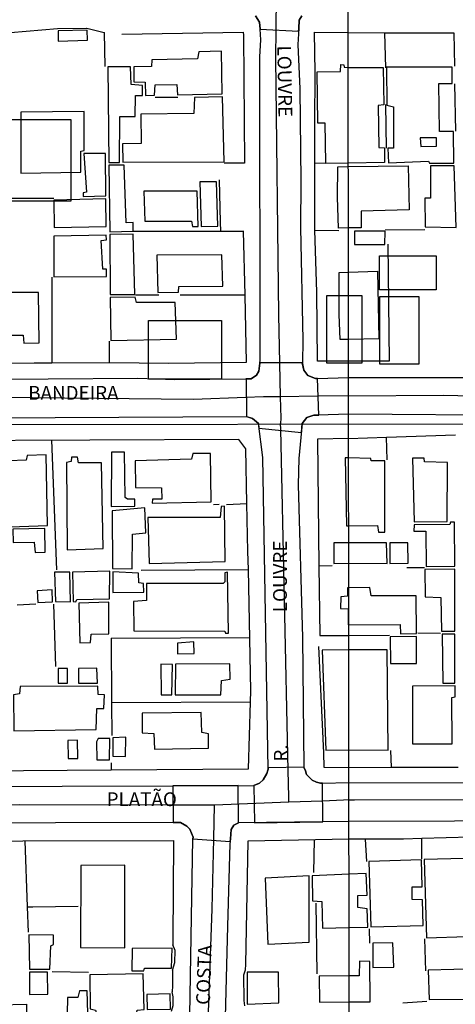
# Model space of a CAD drawing. Units: millimetres. Extents: x 185530 to 187947, y 1674286 to 1677062.
# Drawn here: x 185953 to 186032, y 1676399 to 1676577 of the extents above; entities that cross this region are included whole.
import ezdxf
from ezdxf.enums import TextEntityAlignment as Align

# ---------------------------------------------------------------- set-up
doc = ezdxf.new("R2010")
doc.units = ezdxf.units.MM
doc.header["$MEASUREMENT"] = 0
for name, color, linetype in [('EDIFICACAO_REFERENCIAL', 30, 'CONTINUOUS'), ('IMAGEM', 7, 'CONTINUOUS'), ('V-CRUZAMENTO', 1, 'CONTINUOUS'), ('V-EDIFICACAO', 50, 'CONTINUOUS'), ('V-EIXO_DE_LOGRADOURO', 3, 'CONTINUOUS'), ('V-LOTE', 1, 'CONTINUOUS'), ('V-NOME_DOS_LOGRADOUROS', 7, 'CONTINUOUS'), ('V-QUADRA', 2, 'CONTINUOUS'), ('V-TESTADA', 250, 'CONTINUOUS'), ('X-LIMITE_1000', 255, 'CONTINUOUS')]:
    doc.layers.add(name, color=color, linetype=linetype)
picture_1 = doc.add_image_def('image1.jpg', size_in_pixel=(4025, 4626))

msp = doc.modelspace()

# ---------------------------------------------------------------- linework, layer by layer
at = {"layer": 'EDIFICACAO_REFERENCIAL', "linetype": 'Continuous'}
for points in [[(185950.48, 1676558.88), (185962.78, 1676558.88), (185962.78, 1676544.1), (185950.48, 1676544.1)], [(186018.73, 1676534.15), (186028.99, 1676534.15), (186028.99, 1676528.04), (186018.73, 1676528.04)], [(186009.13, 1676527), (186015.51, 1676527), (186015.51, 1676514.73), (186009.13, 1676514.73)], [(185976.83, 1676522.45), (185990.06, 1676522.45), (185990.06, 1676511.85), (185976.83, 1676511.85)]]:
    msp.add_lwpolyline(points, close=True, dxfattribs=at)
at = {"layer": 'EDIFICACAO_REFERENCIAL'}
msp.add_lwpolyline([(186018.71, 1676514.6), (186025.92, 1676514.6), (186025.92, 1676526.75), (186018.71, 1676526.75)], close=True, dxfattribs=at)
at = {"layer": 'V-CRUZAMENTO'}
msp.add_lwpolyline([(185996.24, 1676577.66), (185996.97, 1676576.48), (185997.05, 1676575.25), (186004.04, 1676574.87), (186004.07, 1676575.37), (186004.15, 1676576.88), (186004.61, 1676577.63)], dxfattribs=at)
for points in [[(186007.49, 1676511.93), (186007.1, 1676511.92), (186005.69, 1676512.49), (186004.97, 1676513.45), (186004.71, 1676514.77), (185997.01, 1676514.76), (185996.85, 1676513.3), (185996.4, 1676512.57), (185995.44, 1676511.89), (185994.54, 1676511.88), (185994.59, 1676505.06), (185995.67, 1676504.71), (185996.75, 1676503.77), (185996.86, 1676502.98), (186004.55, 1676502.19), (186004.71, 1676503.78), (186005.56, 1676504.91), (186006.81, 1676505.3), (186007.56, 1676505.32), (186007.69, 1676505.32)], [(186008.35, 1676438.65), (186007.98, 1676438.64), (186007.27, 1676438.81), (186006.52, 1676439.17), (186005.48, 1676440.24), (186005.26, 1676440.86), (186005.01, 1676441.54), (185998.53, 1676441.43), (185998.53, 1676441.18), (185998.48, 1676441), (185998.31, 1676440.42), (185997.61, 1676439.22), (185996.94, 1676438.66), (185995.95, 1676438.21), (185996.03, 1676431.48), (186008.35, 1676431.62), (186008.44, 1676431.62)], [(185993.11, 1676438.2), (185981.27, 1676438.16), (185981.29, 1676431.5), (185982.63, 1676431.5), (185983.77, 1676430.86), (185984.32, 1676430.29), (185984.9, 1676428.87), (185984.89, 1676428.57), (185991.63, 1676428.05), (185991.67, 1676428.57), (185991.81, 1676430.24), (185992.32, 1676431.02), (185993.13, 1676431.45)]]:
    msp.add_lwpolyline(points, close=True, dxfattribs=at)
at = {"layer": 'V-EDIFICACAO'}
for points in [[(185960.46, 1676574.91), (185960.49, 1676573.03), (185965.79, 1676573.22), (185965.72, 1676575.06), (185960.46, 1676574.91)], [(185985.7, 1676569.83), (185977.46, 1676569.68), (185977.39, 1676568.5), (185974.15, 1676568.39), (185974.18, 1676565.67), (185976.21, 1676565.63), (185976.32, 1676563.24), (185977.94, 1676563.28), (185978.05, 1676565.12), (185981.99, 1676565.19), (185982.1, 1676563.31), (185990.2, 1676563.5), (185990.05, 1676571.23), (185985.96, 1676571.15), (185985.7, 1676569.83)], [(185969.44, 1676568.39), (185969.62, 1676551.09), (185971.57, 1676551.09), (185971.64, 1676559.41), (185974.44, 1676559.41), (185974.48, 1676563.2), (185975.73, 1676563.24), (185975.77, 1676565.04), (185973.67, 1676565.19), (185973.6, 1676568.39), (185969.44, 1676568.39)], [(186008.97, 1676551), (186008.85, 1676558.22), (186007.5, 1676558.22), (186007.4, 1676567.5), (186011.64, 1676567.54), (186011.7, 1676568.82), (186012.26, 1676568.8), (186012.27, 1676568.33), (186013.01, 1676568.31), (186019.39, 1676568.26), (186019.5, 1676561.54), (186018.47, 1676561.4), (186018.56, 1676553.81), (186019.59, 1676553.76), (186019.63, 1676551.07), (186013.03, 1676550.98), (186008.97, 1676550.92)], [(186019.98, 1676568.33), (186020.06, 1676561.48), (186021.26, 1676561.19), (186021.23, 1676553.68), (186020.2, 1676553.68), (186020.31, 1676551.01), (186027.6, 1676551.3), (186027.75, 1676550.97), (186032.18, 1676550.97), (186032.1, 1676556.68), (186029.58, 1676556.68), (186029.43, 1676565.4), (186031.89, 1676565.4), (186031.85, 1676568.36), (186019.98, 1676568.33)], [(185975.44, 1676559.85), (185975.51, 1676554.55), (185972.12, 1676554.44), (185972.16, 1676551.13), (185990.53, 1676551.2), (185990.23, 1676562.98), (185985.15, 1676562.87), (185985.08, 1676559.93), (185975.44, 1676559.85)], [(185953.68, 1676560.22), (185953.72, 1676549.14), (185964.58, 1676549.33), (185964.54, 1676553.16), (185965.2, 1676553.23), (185965.2, 1676560.33), (185953.68, 1676560.22)], [(186026.1, 1676555.55), (186026.21, 1676553.97), (186029.03, 1676554.01), (186029.03, 1676555.55), (186026.1, 1676555.55)], [(185965.13, 1676552.71), (185965.61, 1676545.68), (185965.02, 1676545.61), (185965.02, 1676544.91), (185969.1, 1676545.02), (185969.03, 1676552.71), (185965.13, 1676552.71)], [(185974.07, 1676538.65), (185974.07, 1676540.2), (185972.79, 1676540.13), (185972.42, 1676550.62), (185969.62, 1676550.58), (185969.84, 1676538.54)], [(186013.03, 1676550.34), (186023.87, 1676550.48), (186024.08, 1676542.53), (186015.41, 1676542.26), (186015.39, 1676539.24), (186013.05, 1676539.23), (186011.26, 1676539.19), (186011.11, 1676544.81), (186011.14, 1676550.28)], [(186029.87, 1676550.49), (186027.93, 1676550.49), (186027.97, 1676544.63), (186026.94, 1676544.63), (186026.98, 1676539.4), (186032.58, 1676539.32), (186032.25, 1676550.49), (186029.87, 1676550.49)], [(185987.43, 1676547.6), (185986.15, 1676547.6), (185986.4, 1676539.5), (185989.39, 1676539.57), (185989.13, 1676547.6), (185987.43, 1676547.6)], [(185959.68, 1676544.28), (185959.76, 1676539.28), (185969.18, 1676539.5), (185969.1, 1676544.47), (185959.68, 1676544.28)], [(185975.99, 1676545.87), (185976.17, 1676540.46), (185984.6, 1676540.46), (185984.82, 1676539.46), (185985.82, 1676539.46), (185985.67, 1676545.87), (185975.99, 1676545.87)], [(185959.66, 1676532.66), (185959.65, 1676530.37), (185969.25, 1676530.45), (185969.25, 1676531.73), (185968.55, 1676531.73), (185968.26, 1676536.96), (185969.22, 1676537.07), (185969.18, 1676537.92), (185959.68, 1676537.73)], [(185969.84, 1676538.03), (185969.88, 1676527.17), (185974.37, 1676527.17), (185974.07, 1676538.1), (185969.84, 1676538.03)], [(186014.16, 1676538.66), (186014.16, 1676536.25), (186019.69, 1676536.25), (186019.73, 1676538.66), (186014.16, 1676538.66)], [(185978.34, 1676534.31), (185978.53, 1676527.54), (185982.25, 1676527.57), (185982.32, 1676528.61), (185990.31, 1676528.68), (185990.12, 1676534.35), (185978.34, 1676534.31)], [(186013.06, 1676531.21), (186018.34, 1676531.38), (186018.61, 1676519.13), (186013.07, 1676519.03), (186011.55, 1676518.99), (186011.42, 1676523.53), (186011.42, 1676531.15)], [(185950.7, 1676527.54), (185950.66, 1676519.81), (185954.12, 1676519.81), (185954.23, 1676518.37), (185957.03, 1676518.41), (185956.92, 1676527.54), (185950.7, 1676527.54)], [(185974.63, 1676525.7), (185974.44, 1676526.69), (185969.88, 1676526.65), (185969.99, 1676518.85), (185981.91, 1676519.07), (185981.66, 1676525.73), (185974.63, 1676525.7)], [(185954.86, 1676498.03), (185954.67, 1676497.13), (185951.45, 1676497.05), (185951.75, 1676485.08), (185958.54, 1676485.32), (185958.29, 1676498.13), (185954.86, 1676498.03)], [(185970.1, 1676498.58), (185970.09, 1676488.78), (185974.35, 1676488.84), (185974.33, 1676490.09), (185973, 1676490.12), (185972.59, 1676490.4), (185972.49, 1676498.62), (185970.1, 1676498.58)], [(185974.4, 1676497.02), (185974.49, 1676492.18), (185979.2, 1676492.13), (185979.24, 1676490.12), (185977.55, 1676490.11), (185977.51, 1676489.36), (185988.2, 1676489.62), (185988.05, 1676498.37), (185984.86, 1676498.37), (185984.64, 1676497.31), (185974.4, 1676497.02)], [(185964.15, 1676496.66), (185963.96, 1676497.7), (185962.88, 1676497.71), (185962.83, 1676496.9), (185961.96, 1676496.76), (185962.08, 1676480.9), (185968.62, 1676481.17), (185968.32, 1676496.65), (185964.15, 1676496.66)], [(186013.1, 1676497.57), (186012.5, 1676497.57), (186012.7, 1676485.23), (186013.11, 1676485.23), (186018.32, 1676485.34), (186018.5, 1676484.13), (186019.68, 1676484.13), (186019.68, 1676497.02), (186017.22, 1676497.02), (186017.15, 1676497.46)], [(186026.85, 1676496.88), (186026.78, 1676497.54), (186024.69, 1676497.5), (186024.99, 1676485.96), (186030.99, 1676486.07), (186031.03, 1676496.73), (186026.85, 1676496.88)], [(185970.22, 1676488), (185970.31, 1676477.5), (185973.85, 1676477.46), (185973.92, 1676483.77), (185976.33, 1676484.02), (185976.15, 1676488.53), (185970.22, 1676488)], [(185976.69, 1676486.77), (185976.98, 1676478.41), (185990.75, 1676478.77), (185990.6, 1676488.8), (185989.98, 1676488.77), (185989.82, 1676486.76), (185976.69, 1676486.77)], [(186024.99, 1676485.45), (186024.91, 1676484.28), (186027.11, 1676484.28), (186027.18, 1676477.91), (186032.35, 1676477.94), (186032.27, 1676485.93), (186031.58, 1676485.93), (186031.43, 1676485.49), (186024.99, 1676485.45)], [(185952.23, 1676484.64), (185952.28, 1676482.24), (185956.12, 1676482.27), (185956.27, 1676480.44), (185958.1, 1676480.47), (185958.05, 1676484.76), (185952.23, 1676484.64)], [(186013.12, 1676482.16), (186010.44, 1676482.19), (186010.45, 1676478.46), (186013.12, 1676478.49), (186020.08, 1676478.45), (186019.97, 1676482.15)], [(186021.54, 1676482.15), (186020.55, 1676482.15), (186020.59, 1676478.45), (186023.89, 1676478.49), (186023.85, 1676482.15), (186021.54, 1676482.15)], [(185959.8, 1676476.85), (185959.98, 1676471.58), (185962.67, 1676471.52), (185962.58, 1676476.88), (185959.8, 1676476.85)], [(185963.08, 1676476.89), (185963.19, 1676471.53), (185963.68, 1676471.48), (185963.83, 1676471.94), (185969.78, 1676472.02), (185969.81, 1676477.02), (185963.08, 1676476.89)], [(185970.37, 1676476.92), (185970.39, 1676473.2), (185975.97, 1676473.24), (185975.94, 1676474.84), (185975.1, 1676474.94), (185975.03, 1676476.7), (185970.37, 1676476.92)], [(185976.47, 1676474.82), (185976.48, 1676471.75), (185974.14, 1676471.53), (185974.18, 1676466.23), (185990.69, 1676466.18), (185990.82, 1676465.81), (185991.33, 1676465.79), (185991.17, 1676476.87), (185990.67, 1676476.74), (185990.66, 1676475.1), (185990.38, 1676474.79), (185976.47, 1676474.82)], [(186026.89, 1676477.36), (186026.96, 1676472.38), (186029.82, 1676472.3), (186029.93, 1676466.19), (186032.35, 1676466.15), (186032.35, 1676477.39), (186026.89, 1676477.36)], [(185956.67, 1676473.5), (185956.79, 1676471.4), (185959.46, 1676471.47), (185959.35, 1676473.66), (185956.67, 1676473.5)], [(186013.13, 1676474.05), (186012.9, 1676474.05), (186012.91, 1676472.49), (186011.69, 1676472.4), (186011.66, 1676470.29), (186013.01, 1676470.24), (186013, 1676467.31), (186013.14, 1676467.31), (186022.42, 1676467.39), (186022.53, 1676465.71), (186025.39, 1676465.75), (186025.35, 1676472.6), (186017.22, 1676472.56), (186016.97, 1676474.1)], [(185964.19, 1676471.27), (185964.37, 1676464.08), (185966.35, 1676464.13), (185966.47, 1676465.65), (185969.67, 1676465.67), (185969.63, 1676471.43), (185964.19, 1676471.27)], [(185982.07, 1676464.02), (185982.09, 1676462.07), (185985.09, 1676462.12), (185985.07, 1676464.22), (185982.07, 1676464.02)], [(186020.66, 1676465.16), (186020.7, 1676460.29), (186025.43, 1676460.29), (186025.39, 1676465.2), (186020.66, 1676465.16)], [(186030.04, 1676465.64), (186030.19, 1676456.77), (186032.35, 1676456.77), (186032.35, 1676465.64), (186030.04, 1676465.64)], [(186013.14, 1676462.78), (186008.29, 1676462.73), (186008.98, 1676444.61), (186013.16, 1676444.65), (186020.3, 1676444.61), (186020.11, 1676462.78)], [(185960.46, 1676459.4), (185960.45, 1676456.76), (185962.17, 1676456.75), (185962.14, 1676459.43), (185960.46, 1676459.4)], [(185964.13, 1676459.42), (185964.13, 1676456.73), (185967.58, 1676456.77), (185967.49, 1676459.5), (185964.13, 1676459.42)], [(185979.06, 1676460.18), (185979.14, 1676454.64), (185981.04, 1676454.64), (185981.19, 1676460.12), (185979.06, 1676460.18)], [(185981.74, 1676460.17), (185981.68, 1676454.65), (185989.97, 1676454.64), (185990.08, 1676457.26), (185991.64, 1676457.48), (185991.55, 1676460.26), (185981.74, 1676460.17)], [(185953.57, 1676456.14), (185953.45, 1676454.8), (185952.36, 1676454.67), (185952.44, 1676448.14), (185967.37, 1676448.37), (185967.47, 1676452.14), (185968.74, 1676452.17), (185968.83, 1676454.65), (185967.7, 1676454.7), (185967.65, 1676456.22), (185953.57, 1676456.14)], [(186024.69, 1676456.22), (186024.69, 1676445.79), (186031.87, 1676445.79), (186031.8, 1676454.17), (186032.42, 1676454.28), (186032.42, 1676456.26), (186024.69, 1676456.22)], [(185975.71, 1676451.32), (185975.67, 1676447.73), (185977.79, 1676447.65), (185977.95, 1676444.83), (185987.68, 1676445.01), (185987.69, 1676447.56), (185986.5, 1676447.84), (185986.4, 1676451.44), (185975.71, 1676451.32)], [(185962.21, 1676446.37), (185962.3, 1676443.12), (185964, 1676443.1), (185963.97, 1676446.43), (185962.21, 1676446.37)], [(185967.69, 1676446.74), (185967.42, 1676446.14), (185967.49, 1676442.87), (185969.75, 1676442.86), (185969.81, 1676446.75), (185967.69, 1676446.74)], [(185970.35, 1676446.85), (185970.37, 1676443.55), (185972.67, 1676443.5), (185972.74, 1676446.97), (185970.35, 1676446.85)], [(186016.78, 1676424.47), (186017.15, 1676412.6), (186026.63, 1676412.86), (186026.49, 1676417.48), (186024.62, 1676417.59), (186024.62, 1676419.86), (186026.41, 1676419.89), (186026.3, 1676424.73), (186016.78, 1676424.47)], [(186026.78, 1676424.8), (186027.22, 1676410.63), (186034.51, 1676410.88), (186034.07, 1676425.02), (186026.78, 1676424.8)], [(185964.55, 1676423.71), (185964.5, 1676408.9), (185972.56, 1676408.79), (185972.54, 1676423.78), (185964.55, 1676423.71)], [(185997.95, 1676421.43), (185998.46, 1676409.46), (186005.98, 1676409.82), (186005.95, 1676421.88), (185997.95, 1676421.43)], [(186013.21, 1676412.52), (186016.56, 1676412.57), (186016.45, 1676415.86), (186014.8, 1676416.12), (186014.8, 1676418.32), (186016.45, 1676418.35), (186016.31, 1676422.27), (186013.19, 1676422.16), (186006.51, 1676421.85), (186006.54, 1676417.32), (186008.24, 1676417.23), (186008.35, 1676412.37)], [(185955.15, 1676411.19), (185955.28, 1676404.97), (185958.98, 1676404.95), (185959.13, 1676409.16), (185959.62, 1676409.39), (185959.59, 1676411.08), (185955.15, 1676411.19)], [(185973.85, 1676408.71), (185973.82, 1676404.63), (185975.99, 1676404.66), (185976.09, 1676405.12), (185980.98, 1676405.15), (185981.15, 1676408.77), (185973.85, 1676408.71)], [(186017.48, 1676409.64), (186017.51, 1676405.24), (186021.29, 1676405.32), (186021.14, 1676409.71), (186017.48, 1676409.64)], [(186013.22, 1676403.72), (186007.76, 1676403.68), (186007.81, 1676398.97), (186013.22, 1676399.05), (186017, 1676399.05), (186016.97, 1676406.34), (186015.06, 1676406.38), (186015, 1676403.72)], [(185955.25, 1676404.38), (185955.27, 1676400.37), (185958.57, 1676400.44), (185958.53, 1676404.38), (185955.25, 1676404.38)], [(185966.18, 1676403.94), (185966.26, 1676397.79), (185967.22, 1676397.49), (185967.44, 1676396.62), (185974.68, 1676396.73), (185974.77, 1676397.5), (185976.03, 1676397.64), (185975.89, 1676404.09), (185966.18, 1676403.94)], [(185994.69, 1676404.38), (185994.73, 1676398.63), (186000.47, 1676398.82), (186000.39, 1676404.38), (185994.69, 1676404.38)], [(186027.51, 1676404.77), (186027.7, 1676399.46), (186037.04, 1676399.49), (186036.85, 1676404.99), (186027.51, 1676404.77)], [(185962.18, 1676399.82), (185962.12, 1676396.87), (185965.86, 1676396.98), (185965.69, 1676401.02), (185964.34, 1676401.01), (185964.04, 1676399.79), (185962.18, 1676399.82)], [(185976.52, 1676400.34), (185976.58, 1676397.64), (185980.8, 1676397.7), (185980.79, 1676400.47), (185976.52, 1676400.34)]]:
    msp.add_lwpolyline(points, close=True, dxfattribs=at)
at = {"layer": 'V-EIXO_DE_LOGRADOURO'}
for points in [[(186000.02, 1676586.91), (185999.9, 1676575.3)], [(185999.9, 1676575.3), (185999.85, 1676570), (186000.4, 1676523.47), (186000.58, 1676514.73)], [(186000.58, 1676514.73), (186000.71, 1676508.64)], [(185994.49, 1676508.48), (185984.99, 1676508.14), (185944.04, 1676508.59), (185916.77, 1676508.5), (185902.91, 1676508.23), (185889.05, 1676508.6), (185819.75, 1676507.7), (185767.9, 1676507.7)], [(186000.71, 1676508.64), (185997.66, 1676508.6), (185994.49, 1676508.48)], [(186007.52, 1676508.72), (186000.71, 1676508.64)], [(186000.71, 1676508.64), (186000.79, 1676504.77), (186000.77, 1676503.77)], [(186013.08, 1676508.78), (186007.52, 1676508.72)], [(186013.08, 1676508.78), (186030.28, 1676508.92), (186038.13, 1676508.74), (186074.97, 1676508.61), (186090.04, 1676508.79), (186121.08, 1676509.53), (186141.92, 1676509.77)], [(186002.15, 1676440.93), (186000.79, 1676502.77), (186000.77, 1676503.77)], [(186002.28, 1676435.18), (186002.26, 1676436.18), (186002.15, 1676440.93)], [(186013.18, 1676435.6), (186012.17, 1676435.56), (186008.35, 1676435.41)], [(186013.18, 1676435.6), (186014.17, 1676435.6), (186140.62, 1676435.84)], [(185981.29, 1676434.67), (185953.49, 1676434.7), (185895.65, 1676434.3), (185763.94, 1676434.37)], [(185988.82, 1676434.66), (185981.29, 1676434.67)], [(185988.67, 1676428.57), (185988.82, 1676434.66)], [(186002.28, 1676435.18), (185988.82, 1676434.66)], [(186008.35, 1676435.41), (186002.28, 1676435.18)], [(185986.77, 1676368.09), (185986.89, 1676373.3), (185988.35, 1676415.88), (185988.67, 1676428.57)]]:
    msp.add_lwpolyline(points, dxfattribs=at)
at = {"layer": 'V-LOTE'}
for points in [[(185929.24, 1676574.28), (185948.94, 1676574.38), (185960.33, 1676575.34)], [(185965.61, 1676575.43), (185965.64, 1676575.42)], [(185965.64, 1676575.42), (185968.81, 1676574.61)], [(185968.81, 1676574.61), (185968.92, 1676568.48)], [(185968.81, 1676574.61), (185968.83, 1676574.61)], [(185972.01, 1676574.34), (185993.99, 1676574.7), (185994.06, 1676574.14)], [(186007.05, 1676567.38), (186006.92, 1676574.66), (186013, 1676574.63)], [(186013, 1676574.63), (186019.62, 1676574.58)], [(186019.62, 1676574.58), (186019.78, 1676568.23)], [(186019.62, 1676574.58), (186032.18, 1676574.56)], [(186032.18, 1676574.56), (186032.28, 1676568.56)], [(185994.06, 1676574.14), (185994.21, 1676550.98)], [(186032.3, 1676565.36), (186032.48, 1676556.76)], [(185978.05, 1676562.9), (185982.13, 1676562.9)], [(186019.8, 1676561.56), (186019.91, 1676553.7)], [(186006.98, 1676558.06), (186006.98, 1676558.1)], [(186006.98, 1676550.98), (186006.98, 1676558.06)], [(185994.21, 1676550.98), (185990.54, 1676550.96)], [(186006.98, 1676550.98), (186008.97, 1676551)], [(186006.99, 1676538.9), (186006.98, 1676550.98)], [(185949.21, 1676514.66), (185949.46, 1676522.84), (185949.66, 1676544.6), (185959.68, 1676544.64)], [(186006.99, 1676538.8), (186006.99, 1676538.9)], [(186019.75, 1676538.88), (186026.91, 1676538.92)], [(185974.07, 1676538.65), (185989.9, 1676538.67)], [(185989.9, 1676538.67), (185994.01, 1676538.67)], [(185994.01, 1676538.7), (185994.01, 1676538.67)], [(185994.01, 1676538.67), (185994.27, 1676527.03)], [(186007.33, 1676527.56), (186006.99, 1676538.8)], [(186006.99, 1676538.8), (186011.32, 1676538.75)], [(186020.23, 1676536.28), (186020.48, 1676515.1)], [(185959.29, 1676530.3), (185959.3, 1676514.73)], [(185978.69, 1676527.03), (185974.46, 1676527.07)], [(185994.27, 1676527.03), (185982.6, 1676527.05)], [(185994.27, 1676527.03), (185994.54, 1676514.87)], [(186013.08, 1676515.06), (186007.44, 1676515.08), (186007.33, 1676527.56)], [(185969.74, 1676514.81), (185969.74, 1676518.73)], [(185956.14, 1676514.71), (185949.21, 1676514.66)], [(185959.3, 1676514.73), (185956.14, 1676514.71)], [(185969.74, 1676514.81), (185959.3, 1676514.73)], [(185994.54, 1676514.87), (185980.51, 1676514.69), (185969.74, 1676514.81)], [(186020.48, 1676515.1), (186013.08, 1676515.06)], [(186019.95, 1676501.33), (186032.47, 1676501.76)], [(185993.2, 1676500.91), (185939.15, 1676500.66)], [(185959.25, 1676500.75), (185960.13, 1676477.3)], [(185994.46, 1676499.21), (185993.2, 1676500.91)], [(186013.09, 1676501.09), (186007.44, 1676500.97)], [(186007.44, 1676500.97), (186007.73, 1676477.95)], [(186013.09, 1676501.09), (186019.95, 1676501.33)], [(186020.09, 1676497.22), (186019.95, 1676501.33)], [(185994.67, 1676489.31), (185994.46, 1676499.21)], [(185988.59, 1676489.12), (185989.63, 1676489.19)], [(185991, 1676489.12), (185994.67, 1676489.31)], [(185994.86, 1676480.6), (185994.67, 1676489.31)], [(185994.93, 1676477.37), (185994.86, 1676480.6)], [(185975.51, 1676477.23), (185994.93, 1676477.37)], [(185995.4, 1676455.44), (185994.93, 1676477.37)], [(186010.1, 1676478.03), (186007.73, 1676477.95)], [(186007.73, 1676477.95), (186007.89, 1676465.41)], [(186023.66, 1676477.7), (186026.85, 1676477.7)], [(185953.02, 1676470.96), (185956.41, 1676471.11)], [(185959.61, 1676471.07), (185959.98, 1676459.77)], [(186025.63, 1676465.85), (186029.78, 1676465.8)], [(185970.08, 1676464.88), (185995.18, 1676465.05)], [(185970.08, 1676464.88), (185970.14, 1676453.19)], [(186007.89, 1676465.41), (186013.14, 1676465.42)], [(186013.14, 1676465.42), (186020.5, 1676465.48)], [(185995.33, 1676453.3), (185995.4, 1676455.44)], [(185995.33, 1676453.3), (185970.14, 1676453.19)], [(185994.95, 1676441.21), (185995.33, 1676453.3)], [(185970.14, 1676453.19), (185970.17, 1676447.25)], [(186020.68, 1676444.56), (186020.8, 1676441.52)], [(186008.57, 1676444.11), (186008.62, 1676441.53), (186013.17, 1676441.5)], [(185930.26, 1676440.77), (185970.08, 1676441.04)], [(185970.04, 1676442.32), (185970.08, 1676441.04)], [(185970.08, 1676441.04), (185994.95, 1676441.21)], [(186013.17, 1676441.5), (186020.8, 1676441.52)], [(186020.8, 1676441.52), (186025.93, 1676441.53)], [(186025.93, 1676441.53), (186032.95, 1676441.54)], [(186013.19, 1676428.51), (185994.84, 1676428.11), (185994.39, 1676405.88), (185994.37, 1676404.78)], [(186006.84, 1676428.37), (186006.73, 1676422.44)], [(186023.05, 1676428.5), (186013.19, 1676428.51)], [(186016.43, 1676424.46), (186016.19, 1676428.49)], [(186026.35, 1676428.6), (186023.05, 1676428.5)], [(186035.2, 1676428.85), (186026.35, 1676428.6)], [(186026.4, 1676424.94), (186026.35, 1676428.6)], [(185898.36, 1676428.05), (185899.4, 1676428.05), (185981.35, 1676428.28), (185981.24, 1676410.31), (185981.23, 1676409.34)], [(185954.43, 1676428.2), (185954.86, 1676416.25)], [(185954.86, 1676416.25), (185955.86, 1676416.26), (185964.09, 1676416.33)], [(185954.86, 1676416.25), (185955.02, 1676411.66)], [(186007.19, 1676416.88), (186007.33, 1676404.11)], [(186016.82, 1676412.28), (186016.91, 1676409.63)], [(186027.13, 1676404.66), (186026.94, 1676410.43)], [(185959.36, 1676404.54), (185965.96, 1676404.41)], [(185981.18, 1676404.79), (185981.18, 1676404.17), (185981.16, 1676401.93), (185981.15, 1676400.83)], [(185949.78, 1676398.48), (185954.75, 1676398.63), (185954.75, 1676392.97)], [(186022.93, 1676398.85), (186027.29, 1676399.13)]]:
    msp.add_lwpolyline(points, dxfattribs=at)
at = {"layer": 'V-QUADRA'}
for points in [[(185877.31, 1676511.27), (185974.87, 1676512.02), (185974.87, 1676512.02), (185981.53, 1676511.79), (185994.39, 1676511.88), (185994.39, 1676511.88), (185995.44, 1676511.89), (185996.4, 1676512.57), (185996.85, 1676513.3), (185997, 1676514.7), (185997, 1676514.7), (185997.06, 1676515.27), (185996.99, 1676570.22), (185997.18, 1676573.33), (185997.05, 1676575.25), (185997.05, 1676575.25), (185996.97, 1676576.48), (185996.24, 1676577.66)], [(186004.61, 1676577.63), (186004.15, 1676576.88), (186004.07, 1676575.37), (186004.07, 1676575.37), (186003.91, 1676572.46), (186004.25, 1676564.41), (186004.47, 1676547.67), (186004.36, 1676539.3), (186004.8, 1676518.89), (186004.74, 1676514.77), (186004.74, 1676514.77), (186004.74, 1676514.64), (186004.97, 1676513.45), (186005.69, 1676512.49), (186007.1, 1676511.92), (186007.49, 1676511.93), (186007.49, 1676511.93), (186013.08, 1676512.14), (186013.08, 1676512.14), (186053.85, 1676512.15)], [(185820.09, 1676437.66), (185981.29, 1676438.16), (185981.29, 1676438.16), (185995.95, 1676438.21), (185996.94, 1676438.66), (185997.61, 1676439.22), (185998.31, 1676440.42), (185998.48, 1676441), (185998.48, 1676441), (185998.53, 1676441.18), (185997.58, 1676497.61), (185996.75, 1676503.77), (185996.75, 1676503.77), (185995.67, 1676504.71), (185994.7, 1676505.02), (185994.59, 1676505.02), (185994.59, 1676505.02), (185936.72, 1676504.73)], [(186044.67, 1676505.23), (186013.09, 1676505.49), (186013.09, 1676505.49), (186007.56, 1676505.32), (186007.56, 1676505.32), (186006.81, 1676505.3), (186005.56, 1676504.91), (186004.71, 1676503.78), (186004.71, 1676503.78), (186004.06, 1676497.46), (186003.98, 1676492.67), (186004.77, 1676465.04), (186005.01, 1676441.54), (186005.26, 1676440.86), (186005.26, 1676440.86), (186005.48, 1676440.24), (186006.52, 1676439.17), (186007.27, 1676438.81), (186007.98, 1676438.64), (186008.35, 1676438.65), (186008.35, 1676438.65), (186013.17, 1676438.75), (186013.17, 1676438.75), (186038.92, 1676438.68)], [(186141.38, 1676432.5), (186140.62, 1676432.5), (186140.62, 1676432.5), (186118.82, 1676432.53), (186112.19, 1676432.34), (186105.28, 1676432.36), (186098.4, 1676432.17), (186091.49, 1676432.26), (186070.48, 1676431.9), (186013.18, 1676431.68), (186013.18, 1676431.68), (186008.35, 1676431.62), (186008.35, 1676431.62), (185993.13, 1676431.45), (185992.32, 1676431.02), (185991.81, 1676430.24), (185991.67, 1676428.57), (185991.67, 1676428.57), (185991.6, 1676427.66), (185991.15, 1676412.74), (185990.01, 1676367.93)], [(185933.68, 1676365.04), (185967.19, 1676365.19), (185980.47, 1676365.04), (185981.11, 1676365.22), (185981.11, 1676365.22), (185982.11, 1676365.51), (185983.25, 1676366.5), (185983.59, 1676367.17), (185983.85, 1676368.23), (185983.85, 1676368.23), (185983.85, 1676368.24), (185984.89, 1676428.57), (185984.89, 1676428.57), (185984.9, 1676428.87), (185984.32, 1676430.29), (185983.77, 1676430.86), (185982.63, 1676431.5), (185981.29, 1676431.5), (185981.29, 1676431.5), (185789.27, 1676430.96)]]:
    msp.add_lwpolyline(points, dxfattribs=at)
at = {"layer": 'V-TESTADA'}
for points in [[(185929.24, 1676574.28), (185948.94, 1676574.38), (185960.33, 1676575.34)], [(185960.33, 1676575.34), (185965.64, 1676575.42)], [(185965.61, 1676575.43), (185965.64, 1676575.42)], [(185965.64, 1676575.42), (185968.81, 1676574.61)], [(185968.81, 1676574.61), (185968.83, 1676574.61)], [(185972.01, 1676574.34), (185993.99, 1676574.7), (185994.06, 1676574.14)], [(186007.05, 1676567.38), (186006.92, 1676574.66), (186013, 1676574.63)], [(186013, 1676574.63), (186019.62, 1676574.58)], [(186019.62, 1676574.58), (186032.18, 1676574.56)], [(185994.06, 1676574.14), (185994.21, 1676550.98)], [(186006.98, 1676558.06), (186007.05, 1676567.38)], [(186006.98, 1676558.06), (186006.98, 1676558.1)], [(186006.98, 1676550.98), (186006.98, 1676558.06)], [(186006.99, 1676538.9), (186006.98, 1676550.98)], [(185989.65, 1676547.96), (185989.85, 1676540.28), (185989.9, 1676538.67)], [(186006.99, 1676538.8), (186006.99, 1676538.9)], [(185994.01, 1676538.7), (185994.01, 1676538.67)], [(185994.01, 1676538.67), (185994.27, 1676527.03)], [(186007.33, 1676527.56), (186006.99, 1676538.8)], [(185994.27, 1676527.03), (185994.54, 1676514.87)], [(186013.08, 1676515.06), (186007.44, 1676515.08), (186007.33, 1676527.56)], [(185956.14, 1676514.71), (185949.21, 1676514.66)], [(185959.3, 1676514.73), (185956.14, 1676514.71)], [(185969.74, 1676514.81), (185959.3, 1676514.73)], [(185994.54, 1676514.87), (185980.51, 1676514.69), (185969.74, 1676514.81)], [(186020.48, 1676515.1), (186013.08, 1676515.06)], [(186019.95, 1676501.33), (186032.47, 1676501.76)], [(185993.2, 1676500.91), (185939.15, 1676500.66)], [(185994.46, 1676499.21), (185993.2, 1676500.91)], [(186013.09, 1676501.09), (186007.44, 1676500.97)], [(186007.44, 1676500.97), (186007.73, 1676477.95)], [(186013.09, 1676501.09), (186019.95, 1676501.33)], [(185994.67, 1676489.31), (185994.46, 1676499.21)], [(185994.86, 1676480.6), (185994.67, 1676489.31)], [(185994.93, 1676477.37), (185994.86, 1676480.6)], [(185995.4, 1676455.44), (185994.93, 1676477.37)], [(186007.73, 1676477.95), (186007.89, 1676465.41)], [(186007.64, 1676463.37), (186008.57, 1676444.11)], [(185995.33, 1676453.3), (185995.4, 1676455.44)], [(185994.95, 1676441.21), (185995.33, 1676453.3)], [(186008.57, 1676444.11), (186008.62, 1676441.53), (186013.17, 1676441.5)], [(185930.26, 1676440.77), (185970.08, 1676441.04)], [(185970.08, 1676441.04), (185994.95, 1676441.21)], [(186013.17, 1676441.5), (186020.8, 1676441.52)], [(186020.8, 1676441.52), (186025.93, 1676441.53)], [(186025.93, 1676441.53), (186032.95, 1676441.54)], [(186013.19, 1676428.51), (185994.84, 1676428.11), (185994.39, 1676405.88), (185994.37, 1676404.78)], [(186023.05, 1676428.5), (186013.19, 1676428.51)], [(186026.35, 1676428.6), (186023.05, 1676428.5)], [(186035.2, 1676428.85), (186026.35, 1676428.6)], [(185898.36, 1676428.05), (185899.4, 1676428.05), (185981.35, 1676428.28), (185981.24, 1676410.31), (185981.23, 1676409.34)], [(185981.18, 1676404.79), (185981.59, 1676406.17), (185981.68, 1676408.31), (185981.23, 1676409.34)], [(185981.18, 1676404.79), (185981.18, 1676404.17), (185981.16, 1676401.93), (185981.15, 1676400.83)], [(185994.37, 1676404.78), (185994.08, 1676403.88), (185994.11, 1676399.27), (185994.23, 1676398.28)], [(185981.03, 1676397.34), (185981.29, 1676398.36), (185981.32, 1676399.93), (185981.15, 1676400.83)]]:
    msp.add_lwpolyline(points, dxfattribs=at)
at = {"layer": 'X-LIMITE_1000'}
for p, q in [((186015.9, 1674286.64), (186012.39, 1677058.03)), ((187941.97, 1676505.94), (185530.43, 1676503.05))]:
    msp.add_line(p, q, dxfattribs=at)

# ---------------------------------------------------------------- texts
at = {"layer": 'V-NOME_DOS_LOGRADOUROS'}
for s, rotation, p in [('LOUVRE', 271, (185999.4, 1676572.24)), ('LOUVRE', 90, (186002.7, 1676469.61)), ('R.', 90, (186002.85, 1676442.54)), ('COSTA', 88, (185988.72, 1676398.41))]:
    msp.add_text(s, height=2.5, rotation=rotation, dxfattribs=at).set_placement(p, align=Align.BOTTOM_LEFT)
for s, p in [('BANDEIRA', (185955.03, 1676507.31)), ('PLATÃO', (185969.25, 1676433.7))]:
    msp.add_text(s, height=2.5, dxfattribs=at).set_placement(p, align=Align.BOTTOM_LEFT)

# ---------------------------------------------------------------- referenced raster images: frames only (the image files are external)
at = {"layer": 'IMAGEM'}
image = msp.add_image(picture_1, insert=(185530.46, 1674286.06), size_in_units=(2415.42, 2776.08), dxfattribs=at)
image.dxf.flags = 7

doc.saveas('drawing.dxf')
